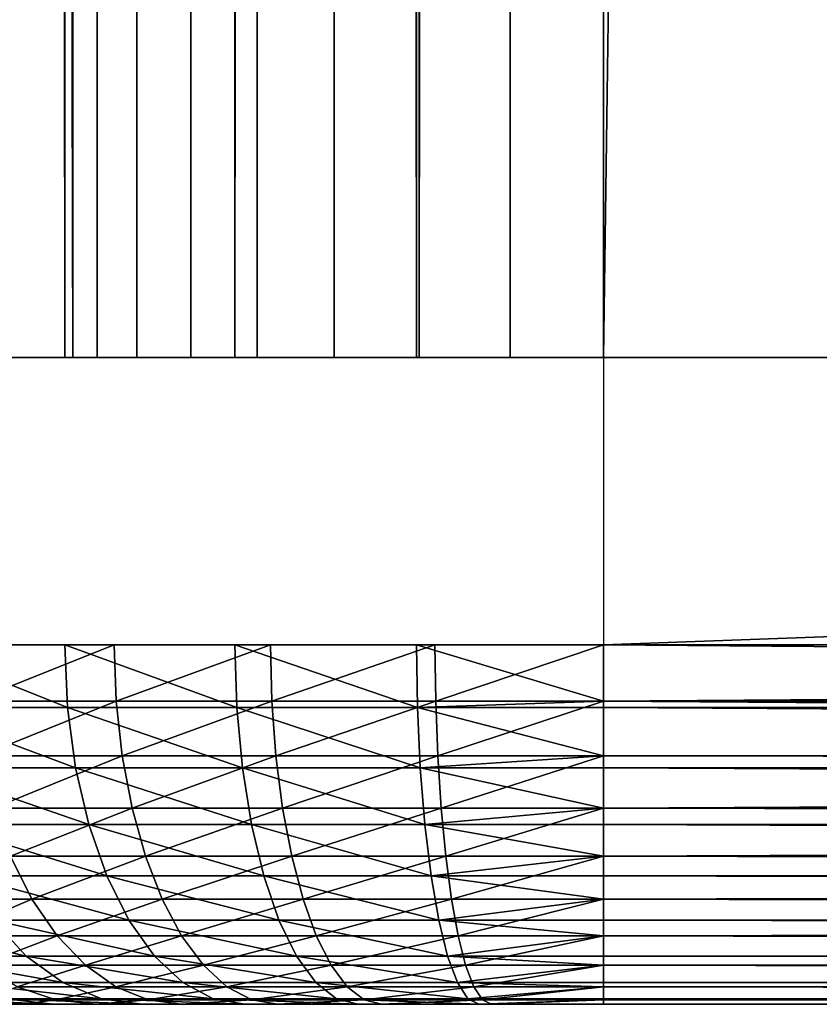
# Model space of a CAD drawing. Extents: x 0 to 658, y 0 to 1673.
# Drawn here: x 619 to 622, y 0 to 3 of the extents above; entities that cross this region are included whole.
import ezdxf

# ---------------------------------------------------------------- set-up
doc = ezdxf.new("R2010")
doc.units = 0
doc.header["$MEASUREMENT"] = 0
doc.layers.get('0').update_dxf_attribs({"linetype": 'CONTINUOUS'})

msp = doc.modelspace()

# ---------------------------------------------------------------- linework, layer by layer
for points in [[(619.50061, 1.80006, 81.707542), (619.50061, 1656.800049, 81.707542), (619.072205, 1656.800049, 81.4076)], [(619.50061, 1.80006, 81.707542), (619.072205, 1656.800049, 81.4076), (619.072205, 1.80006, 81.4076)], [(619.072205, 1.80006, 52.811329), (619.072205, 1656.800049, 52.811329), (619.50061, 1656.800049, 52.511391)], [(619.072205, 1.80006, 52.811329), (619.50061, 1656.800049, 52.511391), (619.50061, 1.80006, 52.511391)], [(619.974609, 1.80006, 81.928543), (619.974609, 1656.800049, 81.928543), (619.50061, 1656.800049, 81.707542)], [(619.974609, 1.80006, 81.928543), (619.50061, 1656.800049, 81.707542), (619.50061, 1.80006, 81.707542)], [(619.50061, 1.80006, 52.511391), (619.50061, 1656.800049, 52.511391), (619.974609, 1656.800049, 52.29039)], [(619.50061, 1.80006, 52.511391), (619.974609, 1656.800049, 52.29039), (619.974609, 1.80006, 52.29039)], [(619.523376, 1656.800049, 54.848991), (619.50061, 829.299988, 55.10947), (619.523376, 1.80006, 54.848991)], [(619.591125, 1.80006, 54.596439), (619.591125, 1656.800049, 54.596439), (619.523376, 1.80006, 54.848991)], [(619.523376, 1.80006, 54.848991), (619.591125, 1656.800049, 54.596439), (619.523376, 1656.800049, 54.848991)], [(619.701599, 1.80006, 54.35947), (619.701599, 1656.800049, 54.35947), (619.591125, 1.80006, 54.596439)], [(619.591125, 1.80006, 54.596439), (619.701599, 1656.800049, 54.35947), (619.591125, 1656.800049, 54.596439)], [(619.851501, 1.80006, 54.145279), (619.851501, 1656.800049, 54.145279), (619.701599, 1.80006, 54.35947)], [(619.701599, 1.80006, 54.35947), (619.851501, 1656.800049, 54.145279), (619.701599, 1656.800049, 54.35947)], [(620.036377, 1.80006, 53.9604), (620.036377, 1656.800049, 53.9604), (619.851501, 1.80006, 54.145279)], [(619.851501, 1.80006, 54.145279), (620.036377, 1656.800049, 53.9604), (619.851501, 1656.800049, 54.145279)], [(620.479614, 1.80006, 82.063889), (620.479614, 1656.800049, 82.063889), (619.974609, 1656.800049, 81.928543)], [(620.479614, 1.80006, 82.063889), (619.974609, 1656.800049, 81.928543), (619.974609, 1.80006, 81.928543)], [(619.974609, 1.80006, 52.29039), (619.974609, 1656.800049, 52.29039), (620.479614, 1656.800049, 52.155041)], [(619.974609, 1.80006, 52.29039), (620.479614, 1656.800049, 52.155041), (620.479614, 1.80006, 52.155041)], [(620.25061, 1.80006, 53.810429), (620.25061, 1656.800049, 53.810429), (620.036377, 1.80006, 53.9604)], [(620.036377, 1.80006, 53.9604), (620.25061, 1656.800049, 53.810429), (620.036377, 1656.800049, 53.9604)], [(620.48761, 1.80006, 53.699928), (620.48761, 1656.800049, 53.699928), (620.25061, 1.80006, 53.810429)], [(620.25061, 1.80006, 53.810429), (620.48761, 1656.800049, 53.699928), (620.25061, 1656.800049, 53.810429)], [(621.00061, 1.80006, 82.109467), (621.00061, 1656.800049, 82.109467), (620.479614, 1656.800049, 82.063889)], [(621.00061, 1.80006, 82.109467), (620.479614, 1656.800049, 82.063889), (620.479614, 1.80006, 82.063889)], [(620.479614, 1.80006, 52.155041), (620.479614, 1656.800049, 52.155041), (621.00061, 1656.800049, 52.10947)], [(620.479614, 1.80006, 52.155041), (621.00061, 1656.800049, 52.10947), (621.00061, 1.80006, 52.10947)], [(620.740112, 1.80006, 53.632252), (620.740112, 1656.800049, 53.632252), (620.48761, 1.80006, 53.699928)], [(620.48761, 1.80006, 53.699928), (620.740112, 1656.800049, 53.632252), (620.48761, 1656.800049, 53.699928)], [(621.00061, 1.80006, 53.60947), (621.00061, 1656.800049, 53.60947), (620.740112, 1.80006, 53.632252)], [(620.740112, 1.80006, 53.632252), (621.00061, 1656.800049, 53.60947), (620.740112, 1656.800049, 53.632252)], [(621.00061, 1.80006, 82.109467), (643.00061, 1.80006, 82.109467), (621.00061, 1656.800049, 82.109467)], [(621.00061, 1656.800049, 82.109467), (643.00061, 1.80006, 82.109467), (643.00061, 1656.800049, 82.109467)], [(643.00061, 1.80006, 52.10947), (621.00061, 1.80006, 52.10947), (643.00061, 1656.800049, 52.10947)], [(643.00061, 1656.800049, 52.10947), (621.00061, 1.80006, 52.10947), (621.00061, 1656.800049, 52.10947)], [(643.00061, 1.80006, 80.609467), (621.00061, 1.80006, 80.609467), (643.00061, 1656.800049, 80.609467)], [(643.00061, 1656.800049, 80.609467), (621.00061, 1.80006, 80.609467), (621.00061, 1656.800049, 80.609467)], [(621.00061, 1.80006, 53.60947), (643.00061, 1.80006, 53.60947), (621.00061, 1656.800049, 53.60947)], [(621.00061, 1656.800049, 53.60947), (643.00061, 1.80006, 53.60947), (643.00061, 1656.800049, 53.60947)], [(619.523376, 1.80006, 54.848991), (619.50061, 829.299988, 55.10947), (619.50061, 724.299988, 55.10947)], [(619.523376, 1.80006, 54.848991), (619.50061, 724.299988, 55.10947), (619.50061, 661.299988, 55.10947)], [(619.50061, 661.299988, 55.10947), (619.50061, 598.299988, 55.10947), (619.523376, 1.80006, 54.848991)], [(619.523376, 1.80006, 54.848991), (619.50061, 598.299988, 55.10947), (619.50061, 556.299988, 55.10947)], [(619.523376, 1.80006, 54.848991), (619.50061, 556.299988, 55.10947), (619.50061, 493.30011, 55.10947)], [(619.50061, 493.30011, 55.10947), (619.50061, 430.299988, 55.10947), (619.523376, 1.80006, 54.848991)], [(619.523376, 1.80006, 54.848991), (619.50061, 430.299988, 55.10947), (619.50061, 388.30011, 55.10947)], [(619.523376, 1.80006, 54.848991), (619.50061, 388.30011, 55.10947), (619.50061, 262.299988, 55.10947)], [(619.50061, 262.299988, 55.10947), (619.50061, 220.300095, 55.10947), (619.523376, 1.80006, 54.848991)], [(619.523376, 1.80006, 54.848991), (619.50061, 220.300095, 55.10947), (619.50061, 157.300003, 55.10947)], [(619.523376, 1.80006, 54.848991), (619.50061, 157.300003, 55.10947), (619.50061, 94.300034, 55.10947)], [(619.50061, 94.300034, 55.10947), (619.50061, 52.29998, 55.10947), (619.523376, 1.80006, 54.848991)], [(619.523376, 1.80006, 54.848991), (619.50061, 52.29998, 55.10947), (619.50061, 11.12497, 55.10947)], [(619.50061, 1.80006, 55.684471), (619.50061, 1.80006, 55.10947), (619.50061, 11.12497, 55.10947)], [(619.50061, 1.80006, 55.684471), (619.50061, 11.12497, 55.684471), (619.50061, 1.80006, 79.109467)], [(619.50061, 1.80006, 79.109467), (619.50061, 11.12497, 55.684471), (619.50061, 11.12497, 79.109467)], [(619.50061, 1.80006, 55.684471), (619.50061, 11.12497, 55.10947), (619.50061, 11.12497, 55.684471)], [(619.523376, 1.80006, 54.848991), (619.50061, 11.12497, 55.10947), (619.50061, 1.80006, 55.10947)], [(643.00061, 1.000047, 82.109467), (643.00061, 1.80006, 82.109467), (621.00061, 1.000047, 82.109467)], [(621.00061, 1.000047, 82.109467), (643.00061, 1.80006, 82.109467), (621.00061, 1.80006, 82.109467)], [(619.508179, 0.826359, 81.694389), (619.50061, 1.000047, 81.707542), (619.072205, 1.000047, 81.4076)], [(619.508179, 0.826359, 81.694389), (619.072205, 1.000047, 81.4076), (619.08197, 0.826359, 81.395958)], [(619.237183, 1.000047, 52.682411), (619.638611, 1.000047, 52.436451), (619.244507, 0.843644, 52.692379)], [(619.244507, 0.843644, 52.692379), (619.638611, 1.000047, 52.436451), (619.644226, 0.843644, 52.447418)], [(619.979675, 0.826359, 81.914268), (619.974609, 1.000047, 81.928543), (619.50061, 1.000047, 81.707542)], [(619.979675, 0.826359, 81.914268), (619.50061, 1.000047, 81.707542), (619.508179, 0.826359, 81.694389)], [(619.638611, 1.000047, 52.436451), (620.073608, 1.000047, 52.256302), (619.644226, 0.843644, 52.447418)], [(619.644226, 0.843644, 52.447418), (620.073608, 1.000047, 52.256302), (620.077271, 0.843644, 52.268002)], [(620.4823, 0.826359, 82.048927), (620.479614, 1.000047, 82.063889), (619.974609, 1.000047, 81.928543)], [(620.4823, 0.826359, 82.048927), (619.974609, 1.000047, 81.928543), (619.979675, 0.826359, 81.914268)], [(620.073608, 1.000047, 52.256302), (620.531311, 1.000047, 52.1464), (620.077271, 0.843644, 52.268002)], [(620.077271, 0.843644, 52.268002), (620.531311, 1.000047, 52.1464), (620.533203, 0.843644, 52.158562)], [(621.00061, 0.843644, 82.097153), (621.00061, 1.000047, 82.109467), (620.479614, 1.000047, 82.063889)], [(621.00061, 0.843644, 82.097153), (620.479614, 1.000047, 82.063889), (620.4823, 0.826359, 82.048927)], [(620.531311, 1.000047, 52.1464), (621.00061, 1.000047, 52.10947), (620.533203, 0.843644, 52.158562)], [(620.533203, 0.843644, 52.158562), (621.00061, 1.000047, 52.10947), (621.00061, 0.843644, 52.12178)], [(643.00061, 0.826359, 52.12466), (621.00061, 0.843644, 52.12178), (621.00061, 1.000047, 52.10947)], [(643.00061, 0.826359, 52.12466), (621.00061, 1.000047, 52.10947), (643.00061, 1.000047, 52.10947)], [(621.00061, 0.843644, 82.097153), (643.00061, 0.843644, 82.097153), (643.00061, 1.000047, 82.109467)], [(621.00061, 0.843644, 82.097153), (643.00061, 1.000047, 82.109467), (621.00061, 1.000047, 82.109467)], [(619.08197, 0.826359, 81.395958), (619.111023, 0.658035, 81.361397), (619.530823, 0.658035, 81.655312)], [(619.08197, 0.826359, 81.395958), (619.530823, 0.658035, 81.655312), (619.508179, 0.826359, 81.694389)], [(619.244507, 0.843644, 52.692379), (619.644226, 0.843644, 52.447418), (619.265991, 0.691056, 52.722012)], [(619.265991, 0.691056, 52.722012), (619.644226, 0.843644, 52.447418), (619.660889, 0.691056, 52.480061)], [(619.508179, 0.826359, 81.694389), (619.530823, 0.658035, 81.655312), (619.995178, 0.658035, 81.871872)], [(619.508179, 0.826359, 81.694389), (619.995178, 0.658035, 81.871872), (619.979675, 0.826359, 81.914268)], [(619.644226, 0.843644, 52.447418), (620.077271, 0.843644, 52.268002), (619.660889, 0.691056, 52.480061)], [(619.660889, 0.691056, 52.480061), (620.077271, 0.843644, 52.268002), (620.088684, 0.691056, 52.302841)], [(619.979675, 0.826359, 81.914268), (619.995178, 0.658035, 81.871872), (620.490112, 0.658035, 82.004501)], [(619.979675, 0.826359, 81.914268), (620.490112, 0.658035, 82.004501), (620.4823, 0.826359, 82.048927)], [(620.077271, 0.843644, 52.268002), (620.533203, 0.843644, 52.158562), (620.088684, 0.691056, 52.302841)], [(620.088684, 0.691056, 52.302841), (620.533203, 0.843644, 52.158562), (620.538879, 0.691056, 52.19474)], [(620.4823, 0.826359, 82.048927), (621.00061, 0.826359, 82.094269), (621.00061, 0.843644, 82.097153)], [(620.4823, 0.826359, 82.048927), (620.490112, 0.658035, 82.004501), (621.00061, 0.691056, 82.060516)], [(620.4823, 0.826359, 82.048927), (621.00061, 0.691056, 82.060516), (621.00061, 0.826359, 82.094269)], [(620.533203, 0.843644, 52.158562), (621.00061, 0.843644, 52.12178), (620.538879, 0.691056, 52.19474)], [(620.538879, 0.691056, 52.19474), (621.00061, 0.843644, 52.12178), (621.00061, 0.691056, 52.158409)], [(643.00061, 0.691056, 52.158409), (621.00061, 0.691056, 52.158409), (621.00061, 0.843644, 52.12178)], [(643.00061, 0.691056, 52.158409), (621.00061, 0.843644, 52.12178), (643.00061, 0.826359, 52.12466)], [(621.00061, 0.826359, 82.094269), (643.00061, 0.826359, 82.094269), (621.00061, 0.843644, 82.097153)], [(643.00061, 0.826359, 82.094269), (643.00061, 0.843644, 82.097153), (621.00061, 0.843644, 82.097153)], [(621.00061, 0.691056, 82.060516), (643.00061, 0.691056, 82.060516), (621.00061, 0.826359, 82.094269)], [(621.00061, 0.826359, 82.094269), (643.00061, 0.691056, 82.060516), (643.00061, 0.826359, 82.094269)], [(619.265991, 0.691056, 52.722012), (619.660889, 0.691056, 52.480061), (619.30127, 0.545978, 52.770592)], [(619.30127, 0.545978, 52.770592), (619.660889, 0.691056, 52.480061), (619.68811, 0.545978, 52.533562)], [(619.660889, 0.691056, 52.480061), (620.088684, 0.691056, 52.302841), (619.68811, 0.545978, 52.533562)], [(619.68811, 0.545978, 52.533562), (620.088684, 0.691056, 52.302841), (620.107178, 0.545978, 52.359959)], [(620.088684, 0.691056, 52.302841), (620.538879, 0.691056, 52.19474), (620.107178, 0.545978, 52.359959)], [(620.107178, 0.545978, 52.359959), (620.538879, 0.691056, 52.19474), (620.548279, 0.545978, 52.254051)], [(620.490112, 0.658035, 82.004501), (621.00061, 0.658035, 82.049156), (621.00061, 0.691056, 82.060516)], [(620.538879, 0.691056, 52.19474), (621.00061, 0.691056, 52.158409), (620.548279, 0.545978, 52.254051)], [(620.548279, 0.545978, 52.254051), (621.00061, 0.691056, 52.158409), (621.00061, 0.545978, 52.21846)], [(643.00061, 0.658035, 52.169769), (621.00061, 0.545978, 52.21846), (621.00061, 0.691056, 52.158409)], [(643.00061, 0.658035, 52.169769), (621.00061, 0.691056, 52.158409), (643.00061, 0.691056, 52.158409)], [(621.00061, 0.658035, 82.049156), (643.00061, 0.658035, 82.049156), (621.00061, 0.691056, 82.060516)], [(621.00061, 0.691056, 82.060516), (643.00061, 0.658035, 82.049156), (643.00061, 0.691056, 82.060516)], [(619.567627, 0.500083, 81.591522), (619.530823, 0.658035, 81.655312), (619.111023, 0.658035, 81.361397)], [(619.567627, 0.500083, 81.591522), (619.111023, 0.658035, 81.361397), (619.158386, 0.500083, 81.30497)], [(620.020386, 0.500083, 81.80265), (619.995178, 0.658035, 81.871872), (619.530823, 0.658035, 81.655312)], [(620.020386, 0.500083, 81.80265), (619.530823, 0.658035, 81.655312), (619.567627, 0.500083, 81.591522)], [(620.50293, 0.500083, 81.931953), (620.490112, 0.658035, 82.004501), (619.995178, 0.658035, 81.871872)], [(620.50293, 0.500083, 81.931953), (619.995178, 0.658035, 81.871872), (620.020386, 0.500083, 81.80265)], [(621.00061, 0.545978, 82.000473), (621.00061, 0.658035, 82.049156), (620.490112, 0.658035, 82.004501)], [(621.00061, 0.545978, 82.000473), (620.490112, 0.658035, 82.004501), (620.50293, 0.500083, 81.931953)], [(643.00061, 0.545978, 52.21846), (621.00061, 0.545978, 52.21846), (643.00061, 0.658035, 52.169769)], [(621.00061, 0.545978, 82.000473), (643.00061, 0.545978, 82.000473), (621.00061, 0.658035, 82.049156)], [(621.00061, 0.658035, 82.049156), (643.00061, 0.545978, 82.000473), (643.00061, 0.658035, 82.049156)], [(619.30127, 0.545978, 52.770592), (619.68811, 0.545978, 52.533562), (619.349487, 0.412226, 52.836922)], [(619.349487, 0.412226, 52.836922), (619.68811, 0.545978, 52.533562), (619.725281, 0.412226, 52.606609)], [(619.68811, 0.545978, 52.533562), (620.107178, 0.545978, 52.359959), (619.725281, 0.412226, 52.606609)], [(619.725281, 0.412226, 52.606609), (620.107178, 0.545978, 52.359959), (620.132629, 0.412226, 52.437931)], [(620.107178, 0.545978, 52.359959), (620.548279, 0.545978, 52.254051), (620.132629, 0.412226, 52.437931)], [(620.132629, 0.412226, 52.437931), (620.548279, 0.545978, 52.254051), (620.561218, 0.412226, 52.33503)], [(620.50293, 0.500083, 81.931953), (621.00061, 0.500083, 81.975487), (621.00061, 0.545978, 82.000473)], [(620.548279, 0.545978, 52.254051), (621.00061, 0.545978, 52.21846), (620.561218, 0.412226, 52.33503)], [(620.561218, 0.412226, 52.33503), (621.00061, 0.545978, 52.21846), (621.00061, 0.412226, 52.300449)], [(643.00061, 0.500083, 52.243439), (621.00061, 0.412226, 52.300449), (621.00061, 0.545978, 52.21846)], [(643.00061, 0.500083, 52.243439), (621.00061, 0.545978, 52.21846), (643.00061, 0.545978, 52.21846)], [(621.00061, 0.500083, 81.975487), (643.00061, 0.500083, 81.975487), (621.00061, 0.545978, 82.000473)], [(621.00061, 0.545978, 82.000473), (643.00061, 0.500083, 81.975487), (643.00061, 0.545978, 82.000473)], [(619.158386, 0.500083, 81.30497), (619.222595, 0.35727, 81.228378), (619.617615, 0.35727, 81.504929)], [(619.158386, 0.500083, 81.30497), (619.617615, 0.35727, 81.504929), (619.567627, 0.500083, 81.591522)], [(619.567627, 0.500083, 81.591522), (619.617615, 0.35727, 81.504929), (620.054504, 0.35727, 81.708702)], [(619.567627, 0.500083, 81.591522), (620.054504, 0.35727, 81.708702), (620.020386, 0.500083, 81.80265)], [(620.020386, 0.500083, 81.80265), (620.054504, 0.35727, 81.708702), (620.520325, 0.35727, 81.833488)], [(620.020386, 0.500083, 81.80265), (620.520325, 0.35727, 81.833488), (620.50293, 0.500083, 81.931953)], [(620.50293, 0.500083, 81.931953), (620.520325, 0.35727, 81.833488), (621.00061, 0.412226, 81.91848)], [(620.50293, 0.500083, 81.931953), (621.00061, 0.412226, 81.91848), (621.00061, 0.500083, 81.975487)], [(643.00061, 0.412226, 52.300449), (621.00061, 0.412226, 52.300449), (643.00061, 0.500083, 52.243439)], [(621.00061, 0.412226, 81.91848), (643.00061, 0.412226, 81.91848), (621.00061, 0.500083, 81.975487)], [(621.00061, 0.500083, 81.975487), (643.00061, 0.412226, 81.91848), (643.00061, 0.500083, 81.975487)], [(619.086426, 0.292897, 53.195251), (619.349487, 0.412226, 52.836922), (619.409424, 0.292897, 52.919369)], [(619.349487, 0.412226, 52.836922), (619.725281, 0.412226, 52.606609), (619.409424, 0.292897, 52.919369)], [(619.409424, 0.292897, 52.919369), (619.725281, 0.412226, 52.606609), (619.771606, 0.292897, 52.697418)], [(619.725281, 0.412226, 52.606609), (620.132629, 0.412226, 52.437931), (619.771606, 0.292897, 52.697418)], [(619.771606, 0.292897, 52.697418), (620.132629, 0.412226, 52.437931), (620.164124, 0.292897, 52.534851)], [(620.132629, 0.412226, 52.437931), (620.561218, 0.412226, 52.33503), (620.164124, 0.292897, 52.534851)], [(620.164124, 0.292897, 52.534851), (620.561218, 0.412226, 52.33503), (620.577087, 0.292897, 52.435692)], [(620.520325, 0.35727, 81.833488), (621.00061, 0.35727, 81.875511), (621.00061, 0.412226, 81.91848)], [(620.561218, 0.412226, 52.33503), (621.00061, 0.412226, 52.300449), (620.577087, 0.292897, 52.435692)], [(620.577087, 0.292897, 52.435692), (621.00061, 0.412226, 52.300449), (621.00061, 0.292897, 52.402359)], [(643.00061, 0.35727, 52.343418), (621.00061, 0.292897, 52.402359), (621.00061, 0.412226, 52.300449)], [(643.00061, 0.35727, 52.343418), (621.00061, 0.412226, 52.300449), (643.00061, 0.412226, 52.300449)], [(621.00061, 0.35727, 81.875511), (643.00061, 0.35727, 81.875511), (621.00061, 0.412226, 81.91848)], [(621.00061, 0.412226, 81.91848), (643.00061, 0.35727, 81.875511), (643.00061, 0.412226, 81.91848)], [(619.679199, 0.234008, 81.398193), (619.617615, 0.35727, 81.504929), (619.222595, 0.35727, 81.228378)], [(619.679199, 0.234008, 81.398193), (619.222595, 0.35727, 81.228378), (619.30188, 0.234008, 81.133957)], [(620.09668, 0.234008, 81.592873), (620.054504, 0.35727, 81.708702), (619.617615, 0.35727, 81.504929)], [(620.09668, 0.234008, 81.592873), (619.617615, 0.35727, 81.504929), (619.679199, 0.234008, 81.398193)], [(620.541687, 0.234008, 81.712097), (620.520325, 0.35727, 81.833488), (620.054504, 0.35727, 81.708702)], [(620.541687, 0.234008, 81.712097), (620.054504, 0.35727, 81.708702), (620.09668, 0.234008, 81.592873)], [(621.00061, 0.292897, 81.816566), (621.00061, 0.35727, 81.875511), (620.520325, 0.35727, 81.833488)], [(621.00061, 0.292897, 81.816566), (620.520325, 0.35727, 81.833488), (620.541687, 0.234008, 81.712097)], [(643.00061, 0.292897, 52.402359), (621.00061, 0.292897, 52.402359), (643.00061, 0.35727, 52.343418)], [(621.00061, 0.292897, 81.816566), (643.00061, 0.292897, 81.816566), (621.00061, 0.35727, 81.875511)], [(621.00061, 0.35727, 81.875511), (643.00061, 0.292897, 81.816566), (643.00061, 0.35727, 81.875511)], [(619.086426, 0.292897, 53.195251), (619.409424, 0.292897, 52.919369), (619.170776, 0.190973, 53.279629)], [(619.170776, 0.190973, 53.279629), (619.409424, 0.292897, 52.919369), (619.479492, 0.190973, 53.0159)], [(619.409424, 0.292897, 52.919369), (619.771606, 0.292897, 52.697418), (619.479492, 0.190973, 53.0159)], [(619.479492, 0.190973, 53.0159), (619.771606, 0.292897, 52.697418), (619.825806, 0.190973, 52.80373)], [(619.771606, 0.292897, 52.697418), (620.164124, 0.292897, 52.534851), (619.825806, 0.190973, 52.80373)], [(619.825806, 0.190973, 52.80373), (620.164124, 0.292897, 52.534851), (620.200928, 0.190973, 52.648338)], [(620.164124, 0.292897, 52.534851), (620.577087, 0.292897, 52.435692), (620.200928, 0.190973, 52.648338)], [(620.200928, 0.190973, 52.648338), (620.577087, 0.292897, 52.435692), (620.595825, 0.190973, 52.553539)], [(620.541687, 0.234008, 81.712097), (621.00061, 0.234008, 81.752251), (621.00061, 0.292897, 81.816566)], [(620.577087, 0.292897, 52.435692), (621.00061, 0.292897, 52.402359), (620.595825, 0.190973, 52.553539)], [(620.595825, 0.190973, 52.553539), (621.00061, 0.292897, 52.402359), (621.00061, 0.190973, 52.521679)], [(643.00061, 0.234008, 52.466679), (621.00061, 0.190973, 52.521679), (621.00061, 0.292897, 52.402359)], [(643.00061, 0.234008, 52.466679), (621.00061, 0.292897, 52.402359), (643.00061, 0.292897, 52.402359)], [(621.00061, 0.234008, 81.752251), (643.00061, 0.234008, 81.752251), (621.00061, 0.292897, 81.816566)], [(621.00061, 0.292897, 81.816566), (643.00061, 0.234008, 81.752251), (643.00061, 0.292897, 81.816566)], [(618.976074, 0.234008, 80.80822), (619.08551, 0.133991, 80.716431), (619.393616, 0.133991, 81.024582)], [(618.976074, 0.234008, 80.80822), (619.393616, 0.133991, 81.024582), (619.30188, 0.234008, 81.133957)], [(619.30188, 0.234008, 81.133957), (619.393616, 0.133991, 81.024582), (619.75061, 0.133991, 81.274529)], [(619.30188, 0.234008, 81.133957), (619.75061, 0.133991, 81.274529), (619.679199, 0.234008, 81.398193)], [(619.679199, 0.234008, 81.398193), (619.75061, 0.133991, 81.274529), (620.14563, 0.133991, 81.458702)], [(619.679199, 0.234008, 81.398193), (620.14563, 0.133991, 81.458702), (620.09668, 0.234008, 81.592873)], [(620.09668, 0.234008, 81.592873), (620.14563, 0.133991, 81.458702), (620.566528, 0.133991, 81.57148)], [(620.09668, 0.234008, 81.592873), (620.566528, 0.133991, 81.57148), (620.541687, 0.234008, 81.712097)], [(620.541687, 0.234008, 81.712097), (620.566528, 0.133991, 81.57148), (621.00061, 0.190973, 81.69725)], [(620.541687, 0.234008, 81.712097), (621.00061, 0.190973, 81.69725), (621.00061, 0.234008, 81.752251)], [(643.00061, 0.190973, 52.521679), (621.00061, 0.190973, 52.521679), (643.00061, 0.234008, 52.466679)], [(621.00061, 0.190973, 81.69725), (643.00061, 0.190973, 81.69725), (621.00061, 0.234008, 81.752251)], [(621.00061, 0.234008, 81.752251), (643.00061, 0.190973, 81.69725), (643.00061, 0.234008, 81.752251)], [(619.170776, 0.190973, 53.279629), (619.479492, 0.190973, 53.0159), (619.265381, 0.109076, 53.374229)], [(619.265381, 0.109076, 53.374229), (619.479492, 0.190973, 53.0159), (619.558228, 0.109076, 53.124149)], [(619.479492, 0.190973, 53.0159), (619.825806, 0.190973, 52.80373), (619.558228, 0.109076, 53.124149)], [(619.558228, 0.109076, 53.124149), (619.825806, 0.190973, 52.80373), (619.886475, 0.109076, 52.922939)], [(619.825806, 0.190973, 52.80373), (620.200928, 0.190973, 52.648338), (619.886475, 0.109076, 52.922939)], [(619.886475, 0.109076, 52.922939), (620.200928, 0.190973, 52.648338), (620.24231, 0.109076, 52.775581)], [(620.200928, 0.190973, 52.648338), (620.595825, 0.190973, 52.553539), (620.24231, 0.109076, 52.775581)], [(620.24231, 0.109076, 52.775581), (620.595825, 0.190973, 52.553539), (620.616699, 0.109076, 52.685692)], [(620.566528, 0.133991, 81.57148), (621.00061, 0.133991, 81.609467), (621.00061, 0.190973, 81.69725)], [(620.595825, 0.190973, 52.553539), (621.00061, 0.190973, 52.521679), (620.616699, 0.109076, 52.685692)], [(620.616699, 0.109076, 52.685692), (621.00061, 0.190973, 52.521679), (621.00061, 0.109076, 52.655479)], [(643.00061, 0.133991, 52.60947), (621.00061, 0.109076, 52.655479), (621.00061, 0.190973, 52.521679)], [(643.00061, 0.133991, 52.60947), (621.00061, 0.190973, 52.521679), (643.00061, 0.190973, 52.521679)], [(621.00061, 0.133991, 81.609467), (643.00061, 0.133991, 81.609467), (621.00061, 0.190973, 81.69725)], [(621.00061, 0.190973, 81.69725), (643.00061, 0.133991, 81.609467), (643.00061, 0.190973, 81.69725)], [(619.495178, 0.06032, 80.903557), (619.393616, 0.133991, 81.024582), (619.08551, 0.133991, 80.716431)], [(619.495178, 0.06032, 80.903557), (619.08551, 0.133991, 80.716431), (619.206482, 0.06032, 80.614891)], [(619.82959, 0.06032, 81.137711), (619.75061, 0.133991, 81.274529), (619.393616, 0.133991, 81.024582)], [(619.82959, 0.06032, 81.137711), (619.393616, 0.133991, 81.024582), (619.495178, 0.06032, 80.903557)], [(620.199585, 0.06032, 81.310242), (620.14563, 0.133991, 81.458702), (619.75061, 0.133991, 81.274529)], [(620.199585, 0.06032, 81.310242), (619.75061, 0.133991, 81.274529), (619.82959, 0.06032, 81.137711)], [(620.593872, 0.06032, 81.415909), (620.566528, 0.133991, 81.57148), (620.14563, 0.133991, 81.458702)], [(620.593872, 0.06032, 81.415909), (620.14563, 0.133991, 81.458702), (620.199585, 0.06032, 81.310242)], [(621.00061, 0.109076, 81.563461), (621.00061, 0.133991, 81.609467), (620.566528, 0.133991, 81.57148)], [(621.00061, 0.109076, 81.563461), (620.566528, 0.133991, 81.57148), (620.593872, 0.06032, 81.415909)], [(643.00061, 0.109076, 52.655479), (621.00061, 0.109076, 52.655479), (643.00061, 0.133991, 52.60947)], [(621.00061, 0.109076, 81.563461), (643.00061, 0.109076, 81.563461), (621.00061, 0.133991, 81.609467)], [(621.00061, 0.133991, 81.609467), (643.00061, 0.109076, 81.563461), (643.00061, 0.133991, 81.609467)], [(619.265381, 0.109076, 53.374229), (619.558228, 0.109076, 53.124149), (619.36792, 0.048995, 53.476742)], [(619.36792, 0.048995, 53.476742), (619.558228, 0.109076, 53.124149), (619.643372, 0.048995, 53.241428)], [(619.558228, 0.109076, 53.124149), (619.886475, 0.109076, 52.922939), (619.643372, 0.048995, 53.241428)], [(619.643372, 0.048995, 53.241428), (619.886475, 0.109076, 52.922939), (619.952271, 0.048995, 53.05212)], [(619.886475, 0.109076, 52.922939), (620.24231, 0.109076, 52.775581), (619.952271, 0.048995, 53.05212)], [(619.952271, 0.048995, 53.05212), (620.24231, 0.109076, 52.775581), (620.287109, 0.048995, 52.91346)], [(620.24231, 0.109076, 52.775581), (620.616699, 0.109076, 52.685692), (620.287109, 0.048995, 52.91346)], [(620.287109, 0.048995, 52.91346), (620.616699, 0.109076, 52.685692), (620.639404, 0.048995, 52.82888)], [(620.593872, 0.06032, 81.415909), (621.00061, 0.06032, 81.451492), (621.00061, 0.109076, 81.563461)], [(620.616699, 0.109076, 52.685692), (621.00061, 0.109076, 52.655479), (620.639404, 0.048995, 52.82888)], [(620.639404, 0.048995, 52.82888), (621.00061, 0.109076, 52.655479), (621.00061, 0.048995, 52.800449)], [(643.00061, 0.06032, 52.767448), (621.00061, 0.048995, 52.800449), (621.00061, 0.109076, 52.655479)], [(643.00061, 0.06032, 52.767448), (621.00061, 0.109076, 52.655479), (643.00061, 0.109076, 52.655479)], [(621.00061, 0.06032, 81.451492), (643.00061, 0.06032, 81.451492), (621.00061, 0.109076, 81.563461)], [(621.00061, 0.109076, 81.563461), (643.00061, 0.06032, 81.451492), (643.00061, 0.109076, 81.563461)], [(619.603394, 0.015259, 80.774582), (619.495178, 0.06032, 80.903557), (619.206482, 0.06032, 80.614891)], [(619.603394, 0.015259, 80.774582), (619.206482, 0.06032, 80.614891), (619.33551, 0.015259, 80.50666)], [(619.913818, 0.015259, 80.991898), (619.82959, 0.06032, 81.137711), (619.495178, 0.06032, 80.903557)], [(619.913818, 0.015259, 80.991898), (619.495178, 0.06032, 80.903557), (619.603394, 0.015259, 80.774582)], [(620.257202, 0.015259, 81.152031), (620.199585, 0.06032, 81.310242), (619.82959, 0.06032, 81.137711)], [(620.257202, 0.015259, 81.152031), (619.82959, 0.06032, 81.137711), (619.913818, 0.015259, 80.991898)], [(620.623108, 0.015259, 81.250092), (620.593872, 0.06032, 81.415909), (620.199585, 0.06032, 81.310242)], [(620.623108, 0.015259, 81.250092), (620.199585, 0.06032, 81.310242), (620.257202, 0.015259, 81.152031)], [(621.00061, 0.048995, 81.41848), (621.00061, 0.06032, 81.451492), (620.593872, 0.06032, 81.415909)], [(621.00061, 0.048995, 81.41848), (620.593872, 0.06032, 81.415909), (620.623108, 0.015259, 81.250092)], [(643.00061, 0.048995, 52.800449), (621.00061, 0.048995, 52.800449), (643.00061, 0.06032, 52.767448)], [(621.00061, 0.048995, 81.41848), (643.00061, 0.048995, 81.41848), (621.00061, 0.06032, 81.451492)], [(621.00061, 0.06032, 81.451492), (643.00061, 0.048995, 81.41848), (643.00061, 0.06032, 81.451492)], [(619.255981, 0.012279, 53.841942), (619.36792, 0.048995, 53.476742), (619.47583, 0.012279, 53.584641)], [(619.36792, 0.048995, 53.476742), (619.643372, 0.048995, 53.241428), (619.47583, 0.012279, 53.584641)], [(619.47583, 0.012279, 53.584641), (619.643372, 0.048995, 53.241428), (619.733093, 0.012279, 53.364868)], [(619.643372, 0.048995, 53.241428), (619.952271, 0.048995, 53.05212), (619.733093, 0.012279, 53.364868)], [(619.733093, 0.012279, 53.364868), (619.952271, 0.048995, 53.05212), (620.021606, 0.012279, 53.188068)], [(619.952271, 0.048995, 53.05212), (620.287109, 0.048995, 52.91346), (620.021606, 0.012279, 53.188068)], [(620.021606, 0.012279, 53.188068), (620.287109, 0.048995, 52.91346), (620.334229, 0.012279, 53.058571)], [(620.287109, 0.048995, 52.91346), (620.639404, 0.048995, 52.82888), (620.334229, 0.012279, 53.058571)], [(620.334229, 0.012279, 53.058571), (620.639404, 0.048995, 52.82888), (620.66333, 0.012279, 52.97958)], [(620.623108, 0.015259, 81.250092), (621.00061, 0.015259, 81.283112), (621.00061, 0.048995, 81.41848)], [(620.639404, 0.048995, 52.82888), (621.00061, 0.048995, 52.800449), (620.66333, 0.012279, 52.97958)], [(620.66333, 0.012279, 52.97958), (621.00061, 0.048995, 52.800449), (621.00061, 0.012279, 52.95303)], [(643.00061, 0.015259, 52.935822), (621.00061, 0.012279, 52.95303), (621.00061, 0.048995, 52.800449)], [(643.00061, 0.015259, 52.935822), (621.00061, 0.048995, 52.800449), (643.00061, 0.048995, 52.800449)], [(621.00061, 0.015259, 81.283112), (643.00061, 0.015259, 81.283112), (621.00061, 0.048995, 81.41848)], [(621.00061, 0.048995, 81.41848), (643.00061, 0.015259, 81.283112), (643.00061, 0.048995, 81.41848)], [(624.153809, 0, 60.054371), (623.557007, 0, 60.87579), (619.00061, 0, 55.10947)], [(619.00061, 0, 55.10947), (623.557007, 0, 60.87579), (623.036194, 0, 61.747398)], [(622.595703, 0, 71.55674), (623.036194, 0, 72.471527), (619.00061, 0, 79.109467)], [(623.036194, 0, 61.747398), (622.595703, 0, 62.662189), (619.00061, 0, 55.10947)], [(619.00061, 0, 55.10947), (622.595703, 0, 62.662189), (622.238892, 0, 63.612782)], [(619.00061, 0, 55.10947), (622.238892, 0, 63.612782), (621.968811, 0, 64.59153)], [(621.968811, 0, 64.59153), (621.787476, 0, 65.590553), (619.00061, 0, 55.10947)], [(619.00061, 0, 55.10947), (621.787476, 0, 65.590553), (621.696472, 0, 66.601799)], [(619.00061, 0, 55.10947), (621.696472, 0, 66.601799), (619.00061, 0, 79.109467)], [(619.00061, 0, 79.109467), (621.696472, 0, 66.601799), (621.696472, 0, 67.617126)], [(619.00061, 0, 79.109467), (621.696472, 0, 67.617126), (621.787476, 0, 68.62838)], [(621.787476, 0, 68.62838), (621.968811, 0, 69.627403), (619.00061, 0, 79.109467)], [(619.00061, 0, 79.109467), (621.968811, 0, 69.627403), (622.238892, 0, 70.606148)], [(619.00061, 0, 79.109467), (622.238892, 0, 70.606148), (622.595703, 0, 71.55674)], [(624.153809, 0, 60.054371), (619.00061, 0, 55.10947), (624.821777, 0, 59.289749)], [(624.821777, 0, 59.289749), (619.00061, 0, 55.10947), (619.025208, 0, 54.7966)], [(623.036194, 0, 72.471527), (623.557007, 0, 73.34314), (619.00061, 0, 79.109467)], [(619.00061, 0, 79.109467), (623.557007, 0, 73.34314), (624.153809, 0, 74.164558)], [(619.00061, 0, 79.109467), (624.153809, 0, 74.164558), (619.031006, 0, 79.456757)], [(624.821777, 0, 59.289749), (619.025208, 0, 54.7966), (619.098511, 0, 54.491428)], [(619.031006, 0, 79.456757), (624.153809, 0, 74.164558), (624.821777, 0, 74.929192)], [(619.031006, 0, 79.456757), (624.821777, 0, 74.929192), (619.121216, 0, 79.79351)], [(619.098511, 0, 54.491428), (619.218628, 0, 54.201481), (624.821777, 0, 59.289749)], [(619.468506, 0, 80.395042), (619.33551, 0.015259, 80.50666), (619.118225, 0.015259, 80.196289)], [(619.468506, 0, 80.395042), (619.118225, 0.015259, 80.196289), (619.268494, 0, 80.109467)], [(624.821777, 0, 74.929192), (619.268494, 0, 80.109467), (619.121216, 0, 79.79351)], [(619.218628, 0, 54.201481), (619.255981, 0.012279, 53.841942), (619.382629, 0, 53.933899)], [(624.821777, 0, 59.289749), (619.218628, 0, 54.201481), (619.382629, 0, 53.933899)], [(619.255981, 0.012279, 53.841942), (619.47583, 0.012279, 53.584641), (619.382629, 0, 53.933899)], [(624.821777, 0, 74.929192), (619.468506, 0, 80.395042), (619.268494, 0, 80.109467)], [(619.715027, 0, 80.641548), (619.603394, 0.015259, 80.774582), (619.33551, 0.015259, 80.50666)], [(619.715027, 0, 80.641548), (619.33551, 0.015259, 80.50666), (619.468506, 0, 80.395042)], [(619.382629, 0, 53.933899), (619.47583, 0.012279, 53.584641), (619.586426, 0, 53.695251)], [(624.821777, 0, 59.289749), (619.382629, 0, 53.933899), (619.586426, 0, 53.695251)], [(625.555725, 0, 75.630852), (619.715027, 0, 80.641548), (619.468506, 0, 80.395042)], [(625.555725, 0, 75.630852), (619.468506, 0, 80.395042), (624.821777, 0, 74.929192)], [(619.47583, 0.012279, 53.584641), (619.733093, 0.012279, 53.364868), (619.586426, 0, 53.695251)], [(619.586426, 0, 53.695251), (619.733093, 0.012279, 53.364868), (619.825012, 0, 53.491428)], [(624.821777, 0, 59.289749), (619.586426, 0, 53.695251), (619.825012, 0, 53.491428)], [(620.00061, 0, 80.841522), (619.913818, 0.015259, 80.991898), (619.603394, 0.015259, 80.774582)], [(620.00061, 0, 80.841522), (619.603394, 0.015259, 80.774582), (619.715027, 0, 80.641548)], [(620.00061, 0, 80.841522), (619.715027, 0, 80.641548), (625.555725, 0, 75.630852)], [(619.733093, 0.012279, 53.364868), (620.021606, 0.012279, 53.188068), (619.825012, 0, 53.491428)], [(619.825012, 0, 53.491428), (620.021606, 0.012279, 53.188068), (620.09259, 0, 53.32745)], [(620.09259, 0, 53.32745), (624.821777, 0, 59.289749), (619.825012, 0, 53.491428)], [(620.316589, 0, 80.988853), (620.257202, 0.015259, 81.152031), (619.913818, 0.015259, 80.991898)], [(620.316589, 0, 80.988853), (619.913818, 0.015259, 80.991898), (620.00061, 0, 80.841522)], [(620.316589, 0, 80.988853), (620.00061, 0, 80.841522), (625.555725, 0, 75.630852)], [(620.021606, 0.012279, 53.188068), (620.334229, 0.012279, 53.058571), (620.09259, 0, 53.32745)], [(620.09259, 0, 53.32745), (620.334229, 0.012279, 53.058571), (620.382629, 0, 53.207352)], [(620.382629, 0, 53.207352), (624.821777, 0, 59.289749), (620.09259, 0, 53.32745)], [(620.65332, 0, 81.079079), (620.623108, 0.015259, 81.250092), (620.257202, 0.015259, 81.152031)], [(620.65332, 0, 81.079079), (620.257202, 0.015259, 81.152031), (620.316589, 0, 80.988853)], [(625.555725, 0, 75.630852), (620.65332, 0, 81.079079), (620.316589, 0, 80.988853)], [(620.334229, 0.012279, 53.058571), (620.66333, 0.012279, 52.97958), (620.382629, 0, 53.207352)], [(620.382629, 0, 53.207352), (620.66333, 0.012279, 52.97958), (620.687683, 0, 53.13409)], [(620.687683, 0, 53.13409), (625.555725, 0, 58.588089), (620.382629, 0, 53.207352)], [(620.382629, 0, 53.207352), (625.555725, 0, 58.588089), (624.821777, 0, 59.289749)], [(621.00061, 0.012279, 81.2659), (621.00061, 0.015259, 81.283112), (620.623108, 0.015259, 81.250092)], [(621.00061, 0.012279, 81.2659), (620.623108, 0.015259, 81.250092), (620.65332, 0, 81.079079)], [(620.65332, 0, 81.079079), (621.00061, 0, 81.109467), (621.00061, 0.012279, 81.2659)], [(625.555725, 0, 75.630852), (621.00061, 0, 81.109467), (620.65332, 0, 81.079079)], [(620.66333, 0.012279, 52.97958), (621.00061, 0.012279, 52.95303), (620.687683, 0, 53.13409)], [(620.687683, 0, 53.13409), (621.00061, 0.012279, 52.95303), (621.00061, 0, 53.10947)], [(621.00061, 0, 53.10947), (626.349487, 0, 57.955029), (620.687683, 0, 53.13409)], [(620.687683, 0, 53.13409), (626.349487, 0, 57.955029), (625.555725, 0, 58.588089)], [(643.00061, 0, 53.10947), (621.00061, 0.012279, 52.95303), (643.00061, 0.015259, 52.935822)], [(621.00061, 0.012279, 81.2659), (643.00061, 0.012279, 81.2659), (621.00061, 0.015259, 81.283112)], [(621.00061, 0.015259, 81.283112), (643.00061, 0.012279, 81.2659), (643.00061, 0.015259, 81.283112)], [(643.00061, 0, 53.10947), (621.00061, 0, 53.10947), (621.00061, 0.012279, 52.95303)], [(643.00061, 0, 81.109467), (643.00061, 0.012279, 81.2659), (621.00061, 0, 81.109467)], [(621.00061, 0, 81.109467), (643.00061, 0.012279, 81.2659), (621.00061, 0.012279, 81.2659)], [(643.00061, 0, 53.10947), (633.00061, 0, 55.793968), (621.00061, 0, 53.10947)], [(621.00061, 0, 53.10947), (633.00061, 0, 55.793968), (631.986328, 0, 55.83952)], [(621.00061, 0, 53.10947), (631.986328, 0, 55.83952), (630.980103, 0, 55.975811)], [(630.980103, 0, 55.975811), (629.990173, 0, 56.20174), (621.00061, 0, 53.10947)], [(621.00061, 0, 53.10947), (629.990173, 0, 56.20174), (629.024597, 0, 56.515499)], [(621.00061, 0, 53.10947), (629.024597, 0, 56.515499), (628.091003, 0, 56.914551)], [(626.349487, 0, 76.263901), (627.196899, 0, 76.823242), (621.00061, 0, 81.109467)], [(621.00061, 0, 81.109467), (627.196899, 0, 76.823242), (628.091003, 0, 77.304382)], [(628.091003, 0, 77.304382), (629.024597, 0, 77.70343), (621.00061, 0, 81.109467)], [(621.00061, 0, 81.109467), (629.024597, 0, 77.70343), (629.990173, 0, 78.017189)], [(621.00061, 0, 81.109467), (629.990173, 0, 78.017189), (630.980103, 0, 78.243118)], [(626.349487, 0, 76.263901), (621.00061, 0, 81.109467), (625.555725, 0, 75.630852)], [(630.980103, 0, 78.243118), (631.986328, 0, 78.37941), (621.00061, 0, 81.109467)], [(621.00061, 0, 81.109467), (631.986328, 0, 78.37941), (633.00061, 0, 78.424973)], [(621.00061, 0, 81.109467), (633.00061, 0, 78.424973), (643.00061, 0, 81.109467)], [(628.091003, 0, 56.914551), (627.196899, 0, 57.395691), (621.00061, 0, 53.10947)], [(621.00061, 0, 53.10947), (627.196899, 0, 57.395691), (626.349487, 0, 57.955029)]]:
    msp.add_3dface(points)

doc.saveas('drawing.dxf')
